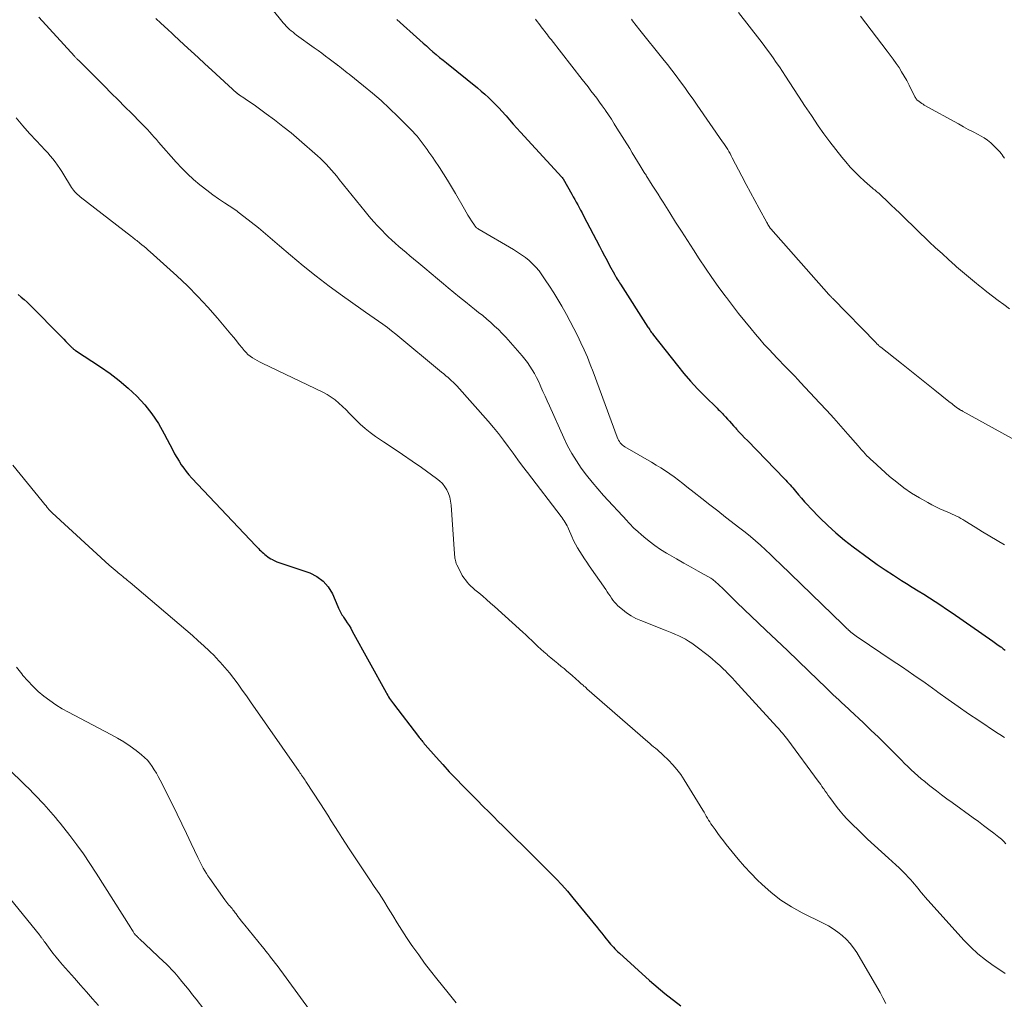
# Model space of a CAD drawing. Units: feet. Extents: x 1940000 to 1945021, y 545000 to 550003.
# Drawn here: x 1940523 to 1940664, y 546883 to 547023 of the extents above; entities that cross this region are included whole.
import ezdxf

# ---------------------------------------------------------------- set-up
doc = ezdxf.new("R2010")
doc.units = ezdxf.units.FT
doc.header["$LTSCALE"] = 100
doc.header["$MEASUREMENT"] = 0
doc.layers.add('CONTOUR INDEX', color=32, linetype='Continuous', lineweight=25)
doc.layers.add('CONTOUR INTERMEDIATE', color=40, linetype='Continuous', lineweight=15)

msp = doc.modelspace()

# ---------------------------------------------------------------- linework, layer by layer
at = {"layer": 'CONTOUR INDEX', "flags": 128}
for points, elevation in [([(1940576.88, 547022.62), (1940580.18, 547019.67), (1940580.65, 547019.25), (1940581.11, 547018.84), (1940581.58, 547018.43), (1940582.05, 547018.02), (1940582.53, 547017.61), (1940583.01, 547017.21), (1940583.49, 547016.81), (1940583.98, 547016.41), (1940588.42, 547012.83), (1940588.96, 547012.38), (1940589.48, 547011.93), (1940589.99, 547011.45), (1940590.5, 547010.97), (1940590.99, 547010.48), (1940591.47, 547009.98), (1940591.94, 547009.46), (1940592.41, 547008.94), (1940592.5, 547008.83), (1940593.01, 547008.26), (1940593.52, 547007.68), (1940594.04, 547007.11), (1940594.56, 547006.54), (1940600.49, 547000.11), (1940600.54, 547000.05), (1940600.62, 546999.92), (1940600.65, 546999.86), (1940601.89, 546997.64), (1940602.1, 546997.26), (1940602.31, 546996.88), (1940602.52, 546996.5), (1940602.74, 546996.12), (1940602.95, 546995.73), (1940603.16, 546995.35), (1940603.36, 546994.97), (1940603.57, 546994.58), (1940605.84, 546990.24), (1940606.21, 546989.55), (1940606.57, 546988.86), (1940606.94, 546988.18), (1940607.31, 546987.49), (1940607.99, 546986.25), (1940608.02, 546986.19), (1940608.06, 546986.12), (1940608.09, 546986.06), (1940608.12, 546986), (1940608.16, 546985.94), (1940608.19, 546985.88), (1940608.23, 546985.82), (1940608.26, 546985.76), (1940608.4, 546985.52), (1940608.51, 546985.33), (1940608.61, 546985.16), (1940608.72, 546984.98), (1940608.84, 546984.8), (1940612.78, 546978.67), (1940612.86, 546978.54), (1940612.95, 546978.42), (1940613.03, 546978.29), (1940613.11, 546978.16), (1940613.15, 546978.1), (1940613.26, 546977.94), (1940613.37, 546977.79), (1940613.48, 546977.64), (1940613.6, 546977.49), (1940616.99, 546973.17), (1940617.92, 546972.04), (1940618.87, 546970.93), (1940619.87, 546969.86), (1940620.9, 546968.81), (1940622.68, 546967.06), (1940622.84, 546966.91), (1940622.99, 546966.76), (1940623.14, 546966.61), (1940623.29, 546966.45), (1940623.43, 546966.3), (1940623.58, 546966.14), (1940623.73, 546965.99), (1940623.87, 546965.83), (1940624.14, 546965.52), (1940624.43, 546965.2), (1940624.71, 546964.89), (1940624.99, 546964.58), (1940625.28, 546964.27), (1940625.46, 546964.07), (1940625.84, 546963.66), (1940626.22, 546963.25), (1940626.6, 546962.85), (1940626.99, 546962.45), (1940632.3, 546956.98), (1940632.5, 546956.77), (1940632.7, 546956.55), (1940632.91, 546956.34), (1940633.11, 546956.12), (1940633.3, 546955.9), (1940633.5, 546955.68), (1940633.69, 546955.46), (1940633.88, 546955.23), (1940634.32, 546954.7), (1940634.74, 546954.21), (1940635.16, 546953.72), (1940635.6, 546953.25), (1940636.04, 546952.78), (1940637.36, 546951.43), (1940638.49, 546950.32), (1940639.66, 546949.26), (1940640.88, 546948.24), (1940642.13, 546947.27), (1940644.43, 546945.56), (1940645.56, 546944.75), (1940646.7, 546943.96), (1940647.86, 546943.2), (1940649.03, 546942.46), (1940649.74, 546942.02), (1940650.57, 546941.51), (1940651.39, 546941), (1940652.21, 546940.49), (1940653.03, 546939.98), (1940653.84, 546939.45), (1940654.65, 546938.92), (1940655.45, 546938.38), (1940656.25, 546937.83), (1940662.07, 546933.77), (1940662.26, 546933.63), (1940662.46, 546933.5), (1940662.65, 546933.36), (1940662.85, 546933.22), (1940663.22, 546932.97), (1940663.3, 546932.91), (1940663.58, 546932.7), (1940663.71, 546932.61), (1940663.84, 546932.52)], 1020), ([(1940522.75, 546983.31), (1940523.18, 546982.96), (1940523.61, 546982.61), (1940524.03, 546982.24), (1940524.44, 546981.86), (1940524.83, 546981.47), (1940528.63, 546977.6), (1940528.95, 546977.28), (1940529.27, 546976.95), (1940529.59, 546976.62), (1940529.91, 546976.29), (1940530.43, 546975.76), (1940530.49, 546975.7), (1940530.56, 546975.64), (1940530.62, 546975.58), (1940530.69, 546975.53), (1940530.76, 546975.48), (1940530.83, 546975.43), (1940530.9, 546975.38), (1940530.97, 546975.33), (1940534.51, 546973.01), (1940535.89, 546972.04), (1940537.22, 546971.03), (1940538.49, 546969.93), (1940539.72, 546968.79), (1940540.85, 546967.55), (1940541.89, 546966.26), (1940542.81, 546964.87), (1940543.64, 546963.42), (1940544.85, 546961.07), (1940545.13, 546960.54), (1940545.43, 546960.01), (1940545.75, 546959.49), (1940546.07, 546958.98), (1940546.42, 546958.49), (1940546.78, 546958.01), (1940547.17, 546957.55), (1940547.57, 546957.1), (1940556.75, 546947.4), (1940556.92, 546947.22), (1940557.09, 546947.04), (1940557.27, 546946.86), (1940557.45, 546946.69), (1940557.63, 546946.52), (1940557.82, 546946.35), (1940558.01, 546946.19), (1940558.2, 546946.03), (1940558.22, 546946.01), (1940558.43, 546945.85), (1940558.65, 546945.7), (1940558.87, 546945.56), (1940559.1, 546945.44), (1940559.18, 546945.4), (1940559.46, 546945.26), (1940559.74, 546945.14), (1940560.03, 546945.03), (1940560.32, 546944.92), (1940564.43, 546943.53), (1940565.46, 546943.02), (1940566.37, 546942.38), (1940567.08, 546941.53), (1940567.67, 546940.54), (1940568.46, 546938.72), (1940568.55, 546938.52), (1940568.64, 546938.33), (1940568.73, 546938.13), (1940568.83, 546937.94), (1940568.93, 546937.75), (1940569.04, 546937.57), (1940569.16, 546937.39), (1940569.28, 546937.21), (1940569.55, 546936.8), (1940569.81, 546936.42), (1940570.06, 546936.03), (1940570.29, 546935.63), (1940570.52, 546935.23), (1940575.35, 546926.45), (1940575.47, 546926.24), (1940575.59, 546926.03), (1940575.71, 546925.82), (1940575.84, 546925.62), (1940575.97, 546925.42), (1940576.11, 546925.22), (1940576.25, 546925.02), (1940576.4, 546924.83), (1940579.98, 546920.18), (1940580.1, 546920.03), (1940580.21, 546919.88), (1940580.33, 546919.73), (1940580.45, 546919.58), (1940580.57, 546919.43), (1940580.69, 546919.29), (1940580.81, 546919.14), (1940580.94, 546919), (1940582.53, 546917.2), (1940583.45, 546916.17), (1940584.39, 546915.14), (1940585.35, 546914.14), (1940586.32, 546913.14), (1940588.59, 546910.84), (1940589.01, 546910.41), (1940589.42, 546909.99), (1940589.84, 546909.57), (1940590.26, 546909.15), (1940590.73, 546908.68), (1940591.38, 546908.03), (1940592.03, 546907.38), (1940592.69, 546906.74), (1940593.35, 546906.09), (1940595.39, 546904.1), (1940596.25, 546903.26), (1940597.11, 546902.41), (1940597.96, 546901.56), (1940598.81, 546900.71), (1940599.65, 546899.84), (1940600.47, 546898.96), (1940601.26, 546898.05), (1940602.03, 546897.13), (1940605.55, 546892.84), (1940605.86, 546892.45), (1940606.18, 546892.06), (1940606.49, 546891.67), (1940606.8, 546891.28), (1940607.05, 546890.98), (1940607.24, 546890.74), (1940607.44, 546890.51), (1940607.64, 546890.28), (1940607.84, 546890.05), (1940608.05, 546889.83), (1940608.27, 546889.61), (1940608.49, 546889.4), (1940608.71, 546889.19), (1940613, 546885.32), (1940615.21, 546883.46), (1940617.5, 546881.7)], 1040)]:
    msp.add_lwpolyline(points, dxfattribs=dict(at, elevation=elevation))
at = {"layer": 'CONTOUR INTERMEDIATE', "flags": 128}
for points, elevation in [([(1940559.07, 547024.09), (1940560.65, 547022.16), (1940560.86, 547021.91), (1940561.08, 547021.67), (1940561.31, 547021.44), (1940561.55, 547021.21), (1940561.79, 547021), (1940562.05, 547020.79), (1940562.3, 547020.59), (1940562.56, 547020.39), (1940565.08, 547018.56), (1940565.62, 547018.18), (1940566.15, 547017.79), (1940566.67, 547017.4), (1940567.2, 547017.01), (1940568.17, 547016.28), (1940568.21, 547016.25), (1940568.25, 547016.22), (1940568.29, 547016.18), (1940568.34, 547016.15), (1940568.38, 547016.12), (1940568.42, 547016.09), (1940568.46, 547016.05), (1940568.5, 547016.02), (1940568.97, 547015.66), (1940569.25, 547015.44), (1940569.52, 547015.23), (1940569.8, 547015.01), (1940570.07, 547014.79), (1940572.12, 547013.16), (1940573.39, 547012.1), (1940574.64, 547011.02), (1940575.86, 547009.9), (1940577.05, 547008.75), (1940578.83, 547006.97), (1940579.16, 547006.63), (1940579.48, 547006.28), (1940579.78, 547005.93), (1940580.08, 547005.56), (1940580.38, 547005.18), (1940580.66, 547004.81), (1940580.94, 547004.44), (1940581.21, 547004.06), (1940581.48, 547003.68), (1940581.75, 547003.3), (1940582.02, 547002.91), (1940582.28, 547002.52), (1940582.97, 547001.48), (1940583.56, 547000.57), (1940584.14, 546999.64), (1940584.71, 546998.71), (1940585.26, 546997.76), (1940586.54, 546995.52), (1940586.79, 546995.09), (1940587.04, 546994.67), (1940587.3, 546994.25), (1940587.57, 546993.84), (1940587.98, 546993.21), (1940588.05, 546993.12), (1940588.12, 546993.03), (1940588.2, 546992.95), (1940588.28, 546992.87), (1940588.37, 546992.8), (1940588.46, 546992.73), (1940588.56, 546992.67), (1940588.66, 546992.61), (1940593.57, 546989.74), (1940594.15, 546989.38), (1940594.72, 546989), (1940595.27, 546988.6), (1940595.8, 546988.17), (1940596.3, 546987.7), (1940596.77, 546987.22), (1940597.21, 546986.7), (1940597.61, 546986.15), (1940598.11, 546985.44), (1940598.73, 546984.51), (1940599.33, 546983.57), (1940599.91, 546982.62), (1940600.47, 546981.65), (1940601.14, 546980.47), (1940601.68, 546979.47), (1940602.21, 546978.47), (1940602.71, 546977.46), (1940603.2, 546976.44), (1940603.67, 546975.41), (1940604.12, 546974.37), (1940604.54, 546973.32), (1940604.95, 546972.27), (1940608.39, 546962.93), (1940608.48, 546962.72), (1940608.58, 546962.52), (1940608.7, 546962.33), (1940608.82, 546962.14), (1940608.97, 546961.97), (1940609.13, 546961.81), (1940609.3, 546961.68), (1940609.49, 546961.56), (1940613.31, 546959.36), (1940613.98, 546958.96), (1940614.63, 546958.56), (1940615.27, 546958.14), (1940615.9, 546957.7), (1940616.53, 546957.25), (1940617.15, 546956.8), (1940617.76, 546956.33), (1940618.36, 546955.86), (1940619.39, 546955.04), (1940620.5, 546954.16), (1940621.62, 546953.28), (1940622.75, 546952.4), (1940623.87, 546951.53), (1940625.94, 546949.95), (1940626.7, 546949.36), (1940627.44, 546948.75), (1940628.17, 546948.13), (1940628.88, 546947.49), (1940629.59, 546946.84), (1940630.29, 546946.18), (1940630.98, 546945.52), (1940631.68, 546944.86), (1940640.63, 546936.16), (1940640.81, 546935.98), (1940641, 546935.8), (1940641.19, 546935.62), (1940641.38, 546935.44), (1940641.4, 546935.43), (1940641.58, 546935.26), (1940641.77, 546935.09), (1940641.96, 546934.94), (1940642.16, 546934.78), (1940642.36, 546934.63), (1940642.56, 546934.48), (1940642.76, 546934.34), (1940642.97, 546934.2), (1940647.57, 546931.13), (1940649.19, 546930.05), (1940650.79, 546928.95), (1940652.39, 546927.83), (1940653.97, 546926.69), (1940654.23, 546926.5), (1940655.68, 546925.46), (1940657.14, 546924.44), (1940658.62, 546923.42), (1940660.1, 546922.43), (1940662.63, 546920.74), (1940662.85, 546920.59), (1940663.08, 546920.45), (1940663.3, 546920.31), (1940663.53, 546920.17), (1940663.76, 546920.02)], 1024), ([(1940625.73, 547023.62), (1940628.77, 547019.71), (1940629.25, 547019.07), (1940629.73, 547018.44), (1940630.2, 547017.79), (1940630.66, 547017.15), (1940631.12, 547016.49), (1940631.57, 547015.84), (1940632.01, 547015.18), (1940632.45, 547014.51), (1940634.84, 547010.83), (1940635.16, 547010.34), (1940635.48, 547009.85), (1940635.81, 547009.36), (1940636.14, 547008.88), (1940637.13, 547007.41), (1940637.94, 547006.27), (1940638.76, 547005.13), (1940639.62, 547004.03), (1940640.5, 547002.94), (1940641.06, 547002.26), (1940641.69, 547001.53), (1940642.35, 547000.83), (1940643.03, 547000.17), (1940643.74, 546999.52), (1940644.89, 546998.53), (1940645.04, 546998.39), (1940645.2, 546998.27), (1940645.35, 546998.14), (1940645.51, 546998.01), (1940645.66, 546997.88), (1940645.82, 546997.75), (1940645.96, 546997.62), (1940646.11, 546997.48), (1940646.99, 546996.65), (1940647.57, 546996.09), (1940648.15, 546995.53), (1940648.73, 546994.98), (1940649.31, 546994.42), (1940652.99, 546990.87), (1940653.9, 546990.01), (1940654.82, 546989.16), (1940655.75, 546988.32), (1940656.68, 546987.49), (1940656.91, 546987.29), (1940657.75, 546986.57), (1940658.59, 546985.86), (1940659.44, 546985.15), (1940660.29, 546984.46), (1940660.43, 546984.35), (1940661.22, 546983.72), (1940662.02, 546983.09), (1940662.83, 546982.48), (1940663.64, 546981.87), (1940664.46, 546981.27)], 1008), ([(1940525.7, 547022.95), (1940530.79, 547017.4), (1940530.86, 547017.32), (1940530.93, 547017.25), (1940531, 547017.17), (1940531.07, 547017.1), (1940531.14, 547017.02), (1940531.21, 547016.95), (1940531.29, 547016.87), (1940531.36, 547016.8), (1940535.09, 547013.07), (1940536.06, 547012.1), (1940537.04, 547011.13), (1940538.01, 547010.16), (1940538.99, 547009.19), (1940540.26, 547007.91), (1940540.6, 547007.58), (1940540.93, 547007.23), (1940541.25, 547006.88), (1940541.57, 547006.53), (1940541.88, 547006.17), (1940542.2, 547005.82), (1940542.51, 547005.46), (1940542.83, 547005.1), (1940545.36, 547002.24), (1940546.16, 547001.38), (1940546.98, 547000.56), (1940547.84, 546999.77), (1940548.72, 546999.01), (1940548.93, 546998.85), (1940549.74, 546998.21), (1940550.57, 546997.58), (1940551.41, 546996.99), (1940552.27, 546996.41), (1940553.59, 546995.55), (1940553.8, 546995.41), (1940554, 546995.26), (1940554.2, 546995.11), (1940554.4, 546994.96), (1940556.08, 546993.65), (1940557.11, 546992.83), (1940558.13, 546992), (1940559.13, 546991.15), (1940560.13, 546990.3), (1940561.71, 546988.93), (1940563.52, 546987.41), (1940565.35, 546985.93), (1940567.23, 546984.5), (1940569.13, 546983.11), (1940571.76, 546981.26), (1940572.39, 546980.82), (1940573.02, 546980.38), (1940573.65, 546979.95), (1940574.28, 546979.51), (1940574.91, 546979.07), (1940575.53, 546978.62), (1940576.14, 546978.15), (1940576.74, 546977.67), (1940583.28, 546972.24), (1940583.59, 546971.98), (1940583.9, 546971.71), (1940584.21, 546971.44), (1940584.51, 546971.17), (1940585.12, 546970.62), (1940585.18, 546970.57), (1940585.27, 546970.48), (1940585.32, 546970.43), (1940585.37, 546970.38), (1940585.42, 546970.32), (1940585.46, 546970.27), (1940589.93, 546965.22), (1940590.69, 546964.34), (1940591.42, 546963.45), (1940592.13, 546962.53), (1940592.82, 546961.6), (1940593.5, 546960.66), (1940594.18, 546959.72), (1940594.87, 546958.79), (1940595.58, 546957.87), (1940600.38, 546951.61), (1940600.53, 546951.4), (1940600.68, 546951.19), (1940600.83, 546950.97), (1940600.97, 546950.75), (1940601.1, 546950.52), (1940601.22, 546950.29), (1940601.34, 546950.06), (1940601.45, 546949.82), (1940601.91, 546948.75), (1940602.16, 546948.19), (1940602.43, 546947.65), (1940602.73, 546947.12), (1940603.05, 546946.59), (1940603.38, 546946.08), (1940603.72, 546945.57), (1940604.06, 546945.06), (1940604.4, 546944.56), (1940606.75, 546941.16), (1940606.96, 546940.86), (1940607.16, 546940.55), (1940607.36, 546940.25), (1940607.56, 546939.95), (1940607.77, 546939.65), (1940607.99, 546939.37), (1940608.24, 546939.11), (1940608.5, 546938.86), (1940609.13, 546938.31), (1940609.74, 546937.83), (1940610.38, 546937.4), (1940611.06, 546937.04), (1940611.77, 546936.72), (1940615.23, 546935.37), (1940615.73, 546935.18), (1940616.22, 546934.97), (1940616.71, 546934.76), (1940617.2, 546934.55), (1940617.68, 546934.31), (1940618.15, 546934.06), (1940618.6, 546933.78), (1940619.04, 546933.48), (1940620.22, 546932.63), (1940620.81, 546932.19), (1940621.39, 546931.73), (1940621.95, 546931.26), (1940622.51, 546930.78), (1940623.05, 546930.3), (1940623.33, 546930.04), (1940623.6, 546929.79), (1940623.87, 546929.53), (1940624.13, 546929.26), (1940624.39, 546928.99), (1940624.65, 546928.72), (1940624.9, 546928.45), (1940625.16, 546928.18), (1940631.23, 546921.53), (1940631.43, 546921.31), (1940631.63, 546921.08), (1940631.83, 546920.85), (1940632.03, 546920.62), (1940632.22, 546920.39), (1940632.41, 546920.16), (1940632.6, 546919.92), (1940632.78, 546919.67), (1940637.13, 546913.78), (1940637.31, 546913.54), (1940637.49, 546913.29), (1940637.66, 546913.03), (1940637.83, 546912.78), (1940637.91, 546912.67), (1940638.12, 546912.36), (1940638.33, 546912.05), (1940638.55, 546911.75), (1940638.77, 546911.45), (1940639.84, 546910.03), (1940640.28, 546909.48), (1940640.73, 546908.94), (1940641.21, 546908.42), (1940641.7, 546907.92), (1940643.2, 546906.46), (1940644.18, 546905.52), (1940645.16, 546904.59), (1940646.15, 546903.67), (1940647.15, 546902.76), (1940648.22, 546901.81), (1940648.69, 546901.38), (1940649.15, 546900.94), (1940649.6, 546900.48), (1940650.04, 546900.02), (1940650.35, 546899.68), (1940650.62, 546899.38), (1940650.89, 546899.07), (1940651.14, 546898.76), (1940651.39, 546898.44), (1940651.65, 546898.12), (1940651.9, 546897.81), (1940652.16, 546897.5), (1940652.43, 546897.19), (1940657.95, 546891.07), (1940658.92, 546890.07), (1940659.94, 546889.12), (1940661.02, 546888.25), (1940662.15, 546887.43), (1940663.21, 546886.72), (1940663.84, 546886.29)], 1032), ([(1940542.45, 547022.77), (1940543.15, 547022.11), (1940544.13, 547021.19), (1940544.34, 547020.99), (1940544.56, 547020.79), (1940544.77, 547020.6), (1940544.99, 547020.4), (1940546.51, 547018.99), (1940547.49, 547018.09), (1940548.47, 547017.2), (1940549.45, 547016.3), (1940550.42, 547015.4), (1940554.01, 547012.11), (1940554.06, 547012.07), (1940554.1, 547012.03), (1940554.15, 547011.99), (1940554.19, 547011.96), (1940554.24, 547011.92), (1940554.29, 547011.89), (1940554.34, 547011.85), (1940554.39, 547011.82), (1940555.03, 547011.4), (1940555.4, 547011.15), (1940555.76, 547010.91), (1940556.12, 547010.65), (1940556.48, 547010.4), (1940558.21, 547009.16), (1940559.42, 547008.27), (1940560.61, 547007.35), (1940561.78, 547006.4), (1940562.92, 547005.43), (1940565.57, 547003.12), (1940565.99, 547002.74), (1940566.41, 547002.34), (1940566.8, 547001.93), (1940567.18, 547001.51), (1940567.56, 547001.08), (1940567.93, 547000.65), (1940568.29, 547000.21), (1940568.65, 546999.77), (1940572.35, 546995.19), (1940572.95, 546994.48), (1940573.56, 546993.77), (1940574.19, 546993.08), (1940574.83, 546992.41), (1940575.17, 546992.06), (1940575.66, 546991.57), (1940576.15, 546991.1), (1940576.66, 546990.64), (1940577.18, 546990.19), (1940577.71, 546989.75), (1940578.24, 546989.31), (1940578.76, 546988.86), (1940579.29, 546988.42), (1940580.02, 546987.81), (1940580.91, 546987.07), (1940581.8, 546986.32), (1940582.69, 546985.58), (1940583.58, 546984.83), (1940584.23, 546984.28), (1940585.05, 546983.61), (1940585.86, 546982.94), (1940586.69, 546982.28), (1940587.51, 546981.62), (1940587.99, 546981.24), (1940588.58, 546980.77), (1940589.16, 546980.3), (1940589.74, 546979.81), (1940590.31, 546979.33), (1940590.87, 546978.82), (1940591.42, 546978.31), (1940591.94, 546977.77), (1940592.45, 546977.21), (1940594.79, 546974.55), (1940595.19, 546974.08), (1940595.57, 546973.59), (1940595.92, 546973.08), (1940596.25, 546972.56), (1940596.56, 546972.03), (1940596.86, 546971.48), (1940597.13, 546970.93), (1940597.39, 546970.36), (1940597.49, 546970.14), (1940597.78, 546969.46), (1940598.08, 546968.79), (1940598.38, 546968.11), (1940598.69, 546967.43), (1940600.75, 546962.84), (1940601.3, 546961.71), (1940601.89, 546960.61), (1940602.55, 546959.54), (1940603.25, 546958.5), (1940604.01, 546957.49), (1940604.79, 546956.51), (1940605.6, 546955.55), (1940606.44, 546954.61), (1940609.82, 546950.96), (1940609.96, 546950.81), (1940610.1, 546950.65), (1940610.25, 546950.5), (1940610.39, 546950.34), (1940610.53, 546950.19), (1940610.68, 546950.04), (1940610.83, 546949.9), (1940610.99, 546949.76), (1940612.18, 546948.7), (1940612.96, 546948.06), (1940613.76, 546947.46), (1940614.59, 546946.9), (1940615.44, 546946.37), (1940615.84, 546946.14), (1940616.87, 546945.54), (1940617.91, 546944.95), (1940618.94, 546944.36), (1940619.98, 546943.77), (1940621.75, 546942.77), (1940621.9, 546942.68), (1940622.05, 546942.59), (1940622.19, 546942.48), (1940622.33, 546942.37), (1940622.46, 546942.26), (1940622.6, 546942.14), (1940622.73, 546942.02), (1940622.85, 546941.9), (1940623.56, 546941.2), (1940624.04, 546940.73), (1940624.52, 546940.26), (1940625.01, 546939.79), (1940625.49, 546939.33), (1940629.64, 546935.38), (1940631.17, 546933.91), (1940632.71, 546932.45), (1940634.24, 546930.98), (1940635.77, 546929.51), (1940638.25, 546927.13), (1940638.54, 546926.85), (1940638.83, 546926.57), (1940639.13, 546926.28), (1940639.42, 546926), (1940639.48, 546925.94), (1940639.75, 546925.69), (1940640.02, 546925.44), (1940640.29, 546925.19), (1940640.56, 546924.95), (1940640.83, 546924.7), (1940641.09, 546924.45), (1940641.36, 546924.2), (1940641.63, 546923.95), (1940643.59, 546922.1), (1940644.66, 546921.08), (1940645.73, 546920.05), (1940646.79, 546919.01), (1940647.83, 546917.96), (1940649.01, 546916.77), (1940649.47, 546916.31), (1940649.94, 546915.86), (1940650.41, 546915.42), (1940650.88, 546914.98), (1940651.36, 546914.56), (1940651.85, 546914.13), (1940652.35, 546913.72), (1940652.85, 546913.31), (1940653.29, 546912.96), (1940654.02, 546912.39), (1940654.76, 546911.82), (1940655.5, 546911.26), (1940656.25, 546910.72), (1940659.27, 546908.54), (1940660.01, 546908), (1940660.76, 546907.45), (1940661.49, 546906.9), (1940662.23, 546906.34), (1940662.94, 546905.79), (1940663.3, 546905.49), (1940663.64, 546905.17), (1940663.96, 546904.82)], 1028), ([(1940596.71, 547022.65), (1940596.95, 547022.35), (1940597.19, 547022.04), (1940597.42, 547021.73), (1940597.54, 547021.57), (1940597.72, 547021.34), (1940597.89, 547021.11), (1940598.06, 547020.88), (1940598.24, 547020.65), (1940598.41, 547020.42), (1940598.58, 547020.2), (1940598.76, 547019.97), (1940598.94, 547019.74), (1940603.39, 547014.05), (1940603.81, 547013.52), (1940604.22, 547012.98), (1940604.64, 547012.44), (1940605.06, 547011.9), (1940605.47, 547011.36), (1940605.87, 547010.81), (1940606.26, 547010.26), (1940606.65, 547009.7), (1940606.72, 547009.6), (1940607.14, 547008.98), (1940607.55, 547008.36), (1940607.95, 547007.73), (1940608.35, 547007.1), (1940610.17, 547004.19), (1940610.55, 547003.58), (1940610.92, 547002.96), (1940611.3, 547002.35), (1940611.68, 547001.73), (1940612.26, 547000.77), (1940612.34, 547000.63), (1940612.42, 547000.5), (1940612.51, 547000.36), (1940612.59, 547000.22), (1940612.67, 547000.09), (1940612.76, 546999.95), (1940612.84, 546999.82), (1940612.93, 546999.69), (1940613.49, 546998.81), (1940613.85, 546998.24), (1940614.22, 546997.67), (1940614.58, 546997.09), (1940614.95, 546996.52), (1940615.9, 546995.01), (1940616.74, 546993.68), (1940617.58, 546992.35), (1940618.43, 546991.03), (1940619.29, 546989.71), (1940620.12, 546988.44), (1940621, 546987.1), (1940621.91, 546985.77), (1940622.84, 546984.47), (1940623.78, 546983.17), (1940624, 546982.88), (1940624.86, 546981.74), (1940625.73, 546980.62), (1940626.62, 546979.51), (1940627.52, 546978.41), (1940628.15, 546977.66), (1940628.77, 546976.93), (1940629.41, 546976.2), (1940630.06, 546975.49), (1940630.72, 546974.78), (1940631.21, 546974.27), (1940631.63, 546973.83), (1940632.06, 546973.39), (1940632.49, 546972.95), (1940632.92, 546972.52), (1940633.34, 546972.08), (1940633.77, 546971.64), (1940634.19, 546971.2), (1940634.61, 546970.76), (1940637.31, 546967.85), (1940638.33, 546966.74), (1940639.34, 546965.64), (1940640.35, 546964.52), (1940641.34, 546963.39), (1940642.82, 546961.71), (1940643.07, 546961.43), (1940643.33, 546961.14), (1940643.58, 546960.86), (1940643.83, 546960.57), (1940644.09, 546960.29), (1940644.36, 546960.02), (1940644.63, 546959.76), (1940644.91, 546959.5), (1940647.32, 546957.34), (1940648.34, 546956.49), (1940649.38, 546955.69), (1940650.47, 546954.95), (1940651.6, 546954.26), (1940652.78, 546953.59), (1940653.34, 546953.28), (1940653.92, 546952.98), (1940654.5, 546952.71), (1940655.09, 546952.46), (1940655.65, 546952.23), (1940655.97, 546952.09), (1940656.28, 546951.95), (1940656.59, 546951.8), (1940656.89, 546951.65), (1940657.2, 546951.49), (1940657.49, 546951.32), (1940657.79, 546951.15), (1940658.08, 546950.98), (1940659.58, 546950.06), (1940660.62, 546949.43), (1940661.66, 546948.81), (1940662.71, 546948.19), (1940663.76, 546947.57)], 1016), ([(1940610.42, 547022.65), (1940610.59, 547022.42), (1940610.76, 547022.2), (1940610.93, 547021.98), (1940611.11, 547021.76), (1940611.28, 547021.54), (1940611.45, 547021.32), (1940611.63, 547021.1), (1940614.93, 547016.98), (1940615.57, 547016.18), (1940616.2, 547015.36), (1940616.82, 547014.55), (1940617.43, 547013.72), (1940618.04, 547012.89), (1940618.64, 547012.06), (1940619.23, 547011.22), (1940619.82, 547010.38), (1940623.45, 547005.15), (1940623.64, 547004.88), (1940623.83, 547004.6), (1940624.01, 547004.31), (1940624.18, 547004.03), (1940624.35, 547003.74), (1940624.52, 547003.45), (1940624.68, 547003.16), (1940624.84, 547002.86), (1940626.21, 547000.21), (1940626.81, 546999.05), (1940627.42, 546997.9), (1940628.04, 546996.75), (1940628.66, 546995.61), (1940629.77, 546993.61), (1940629.85, 546993.47), (1940629.93, 546993.33), (1940630.01, 546993.2), (1940630.1, 546993.06), (1940630.27, 546992.8), (1940630.33, 546992.71), (1940638.65, 546983.32), (1940638.71, 546983.26), (1940638.77, 546983.19), (1940638.83, 546983.12), (1940638.89, 546983.06), (1940638.95, 546982.99), (1940639.01, 546982.92), (1940639.07, 546982.86), (1940639.14, 546982.79), (1940645.39, 546976.4), (1940645.47, 546976.31), (1940645.55, 546976.23), (1940645.63, 546976.16), (1940645.72, 546976.08), (1940645.8, 546976), (1940645.89, 546975.93), (1940645.98, 546975.86), (1940646.06, 546975.78), (1940649.01, 546973.45), (1940650.21, 546972.5), (1940651.41, 546971.54), (1940652.61, 546970.59), (1940653.8, 546969.64), (1940655.79, 546968.05), (1940656, 546967.89), (1940656.2, 546967.73), (1940656.41, 546967.57), (1940656.61, 546967.41), (1940656.88, 546967.2), (1940656.96, 546967.15), (1940657.03, 546967.09), (1940657.11, 546967.04), (1940657.18, 546966.99), (1940657.2, 546966.98), (1940657.27, 546966.94), (1940657.34, 546966.89), (1940657.41, 546966.85), (1940657.48, 546966.81), (1940657.56, 546966.77), (1940657.63, 546966.73), (1940657.7, 546966.69), (1940657.77, 546966.65), (1940670.81, 546959.47)], 1012), ([(1940643.18, 547023.08), (1940646.99, 547018.11), (1940647.43, 547017.53), (1940647.85, 547016.94), (1940648.26, 547016.35), (1940648.67, 547015.75), (1940649.05, 547015.14), (1940649.42, 547014.52), (1940649.77, 547013.89), (1940650.11, 547013.25), (1940650.94, 547011.59), (1940650.98, 547011.53), (1940651.01, 547011.47), (1940651.05, 547011.41), (1940651.08, 547011.35), (1940651.16, 547011.23), (1940651.23, 547011.16), (1940651.57, 547010.88), (1940651.74, 547010.75), (1940651.92, 547010.62), (1940652.1, 547010.51), (1940652.29, 547010.39), (1940657.17, 547007.69), (1940657.87, 547007.3), (1940658.57, 547006.92), (1940659.27, 547006.55), (1940659.97, 547006.18), (1940660.3, 547006), (1940660.82, 547005.7), (1940661.32, 547005.36), (1940661.79, 547004.98), (1940662.23, 547004.57), (1940662.7, 547004.11), (1940662.89, 547003.9), (1940663.07, 547003.7), (1940663.25, 547003.48), (1940663.41, 547003.26), (1940663.58, 547003.04), (1940663.75, 547002.82)], 1004), ([(1940522.47, 547008.55), (1940523.41, 547007.43), (1940524.38, 547006.34), (1940525.37, 547005.27), (1940526.6, 547003.96), (1940526.98, 547003.55), (1940527.35, 547003.13), (1940527.7, 547002.7), (1940528.05, 547002.26), (1940528.38, 547001.81), (1940528.7, 547001.35), (1940529, 547000.89), (1940529.29, 547000.41), (1940530.22, 546998.86), (1940530.36, 546998.63), (1940530.51, 546998.42), (1940530.68, 546998.21), (1940530.85, 546998.01), (1940531.04, 546997.81), (1940531.23, 546997.63), (1940531.43, 546997.45), (1940531.64, 546997.28), (1940538.95, 546991.63), (1940539.1, 546991.51), (1940539.25, 546991.39), (1940539.4, 546991.27), (1940539.55, 546991.15), (1940539.7, 546991.03), (1940539.85, 546990.91), (1940540, 546990.79), (1940540.15, 546990.67), (1940540.46, 546990.42), (1940540.76, 546990.18), (1940541.05, 546989.93), (1940541.35, 546989.67), (1940541.64, 546989.42), (1940545.43, 546985.99), (1940546.97, 546984.55), (1940548.46, 546983.06), (1940549.89, 546981.52), (1940551.27, 546979.93), (1940553.16, 546977.66), (1940553.57, 546977.17), (1940553.97, 546976.68), (1940554.37, 546976.19), (1940554.77, 546975.7), (1940555.06, 546975.34), (1940555.33, 546975.04), (1940555.61, 546974.76), (1940555.92, 546974.52), (1940556.24, 546974.29), (1940556.58, 546974.08), (1940556.93, 546973.88), (1940557.28, 546973.69), (1940557.64, 546973.51), (1940566.3, 546969.36), (1940566.92, 546969.03), (1940567.52, 546968.67), (1940568.08, 546968.25), (1940568.62, 546967.8), (1940569.13, 546967.31), (1940569.64, 546966.82), (1940570.14, 546966.32), (1940570.63, 546965.81), (1940570.96, 546965.46), (1940571.64, 546964.8), (1940572.34, 546964.17), (1940573.08, 546963.59), (1940573.85, 546963.04), (1940575, 546962.28), (1940576.36, 546961.37), (1940577.72, 546960.46), (1940579.07, 546959.52), (1940580.41, 546958.59), (1940582.57, 546957.05), (1940583.01, 546956.7), (1940583.4, 546956.31), (1940583.74, 546955.86), (1940584.04, 546955.39), (1940584.27, 546954.87), (1940584.46, 546954.35), (1940584.57, 546953.8), (1940584.65, 546953.24), (1940585.13, 546946.25), (1940585.14, 546946.1), (1940585.16, 546945.95), (1940585.18, 546945.8), (1940585.2, 546945.64), (1940585.22, 546945.52), (1940585.26, 546945.31), (1940585.32, 546945.11), (1940585.39, 546944.91), (1940585.48, 546944.71), (1940586.06, 546943.52), (1940586.24, 546943.18), (1940586.45, 546942.84), (1940586.68, 546942.53), (1940586.93, 546942.23), (1940587.2, 546941.94), (1940587.48, 546941.66), (1940587.77, 546941.39), (1940588.06, 546941.13), (1940588.59, 546940.69), (1940589.16, 546940.21), (1940589.72, 546939.73), (1940590.28, 546939.24), (1940590.83, 546938.75), (1940594.9, 546935.09), (1940595.34, 546934.69), (1940595.77, 546934.28), (1940596.19, 546933.87), (1940596.61, 546933.46), (1940597.04, 546933.04), (1940597.47, 546932.64), (1940597.91, 546932.25), (1940598.36, 546931.86), (1940598.43, 546931.81), (1940598.92, 546931.4), (1940599.42, 546931), (1940599.91, 546930.59), (1940600.4, 546930.19), (1940600.79, 546929.86), (1940601.2, 546929.52), (1940601.61, 546929.17), (1940602.02, 546928.82), (1940602.42, 546928.46), (1940602.93, 546928), (1940603.07, 546927.87), (1940603.21, 546927.75), (1940603.36, 546927.62), (1940603.5, 546927.5), (1940603.64, 546927.37), (1940603.79, 546927.25), (1940603.93, 546927.13), (1940604.07, 546927), (1940612.78, 546919.39), (1940613.04, 546919.16), (1940613.31, 546918.93), (1940613.58, 546918.7), (1940613.85, 546918.48), (1940614.13, 546918.25), (1940614.39, 546918.02), (1940614.65, 546917.79), (1940614.91, 546917.55), (1940615.71, 546916.78), (1940616.34, 546916.13), (1940616.93, 546915.46), (1940617.47, 546914.73), (1940617.97, 546913.98), (1940620.63, 546909.62), (1940620.8, 546909.35), (1940620.96, 546909.07), (1940621.12, 546908.79), (1940621.28, 546908.51), (1940621.44, 546908.23), (1940621.61, 546907.96), (1940621.79, 546907.69), (1940621.97, 546907.43), (1940622.37, 546906.87), (1940622.77, 546906.33), (1940623.17, 546905.8), (1940623.57, 546905.27), (1940623.98, 546904.75), (1940624.83, 546903.67), (1940625.69, 546902.62), (1940626.57, 546901.6), (1940627.5, 546900.62), (1940628.45, 546899.66), (1940629.07, 546899.05), (1940630.41, 546897.88), (1940631.8, 546896.79), (1940633.29, 546895.84), (1940634.84, 546894.98), (1940637.85, 546893.48), (1940638.57, 546893.1), (1940639.26, 546892.68), (1940639.92, 546892.22), (1940640.56, 546891.72), (1940641.15, 546891.18), (1940641.7, 546890.6), (1940642.18, 546889.96), (1940642.63, 546889.29), (1940645.52, 546884.38), (1940645.96, 546883.6), (1940646.38, 546882.82), (1940646.78, 546882.02)], 1036), ([(1940522, 546958.93), (1940526.18, 546953.79), (1940526.37, 546953.56), (1940526.55, 546953.34), (1940526.74, 546953.11), (1940526.92, 546952.89), (1940526.99, 546952.8), (1940527.14, 546952.62), (1940527.3, 546952.45), (1940527.47, 546952.28), (1940527.64, 546952.12), (1940535.77, 546944.67), (1940536.05, 546944.42), (1940536.33, 546944.17), (1940536.61, 546943.93), (1940536.9, 546943.69), (1940537.05, 546943.57), (1940537.26, 546943.39), (1940537.48, 546943.21), (1940537.7, 546943.04), (1940537.92, 546942.86), (1940538.13, 546942.69), (1940538.35, 546942.51), (1940538.56, 546942.33), (1940538.78, 546942.15), (1940547.68, 546934.58), (1940548.5, 546933.86), (1940549.3, 546933.14), (1940550.08, 546932.39), (1940550.85, 546931.63), (1940550.94, 546931.53), (1940551.64, 546930.79), (1940552.31, 546930.03), (1940552.96, 546929.25), (1940553.58, 546928.45), (1940554.19, 546927.63), (1940554.79, 546926.8), (1940555.38, 546925.97), (1940555.97, 546925.14), (1940562.91, 546915.17), (1940563.04, 546914.99), (1940563.16, 546914.81), (1940563.28, 546914.63), (1940563.41, 546914.45), (1940563.53, 546914.28), (1940563.65, 546914.1), (1940563.78, 546913.91), (1940563.9, 546913.73), (1940565.98, 546910.53), (1940566.5, 546909.73), (1940567.01, 546908.93), (1940567.52, 546908.13), (1940568.02, 546907.33), (1940568.53, 546906.52), (1940569.04, 546905.72), (1940569.55, 546904.92), (1940570.07, 546904.13), (1940570.35, 546903.7), (1940571.02, 546902.7), (1940571.68, 546901.69), (1940572.35, 546900.69), (1940573.02, 546899.69), (1940573.67, 546898.73), (1940574.35, 546897.71), (1940575.02, 546896.68), (1940575.67, 546895.63), (1940576.31, 546894.58), (1940576.95, 546893.53), (1940577.6, 546892.49), (1940578.27, 546891.46), (1940578.96, 546890.44), (1940579.19, 546890.12), (1940580.01, 546888.96), (1940580.85, 546887.8), (1940581.71, 546886.67), (1940582.59, 546885.55), (1940584.22, 546883.53), (1940584.79, 546882.82), (1940585.36, 546882.1)], 1044), ([(1940522.51, 546930.07), (1940523.27, 546929.13), (1940523.45, 546928.9), (1940524.14, 546928.11), (1940524.86, 546927.34), (1940525.63, 546926.62), (1940526.43, 546925.94), (1940527.27, 546925.3), (1940528.13, 546924.69), (1940529.03, 546924.14), (1940529.95, 546923.63), (1940536.02, 546920.46), (1940536.95, 546919.94), (1940537.87, 546919.39), (1940538.75, 546918.79), (1940539.61, 546918.15), (1940540.41, 546917.53), (1940540.83, 546917.16), (1940541.23, 546916.77), (1940541.59, 546916.34), (1940541.92, 546915.89), (1940542.22, 546915.42), (1940542.51, 546914.93), (1940542.78, 546914.44), (1940543.05, 546913.94), (1940544.8, 546910.46), (1940545.49, 546909.07), (1940546.17, 546907.69), (1940546.84, 546906.29), (1940547.5, 546904.9), (1940548.44, 546902.88), (1940548.63, 546902.49), (1940548.82, 546902.1), (1940549.02, 546901.72), (1940549.22, 546901.34), (1940549.44, 546900.97), (1940549.66, 546900.6), (1940549.89, 546900.24), (1940550.14, 546899.88), (1940552.29, 546896.84), (1940552.44, 546896.64), (1940552.58, 546896.45), (1940552.74, 546896.26), (1940552.89, 546896.08), (1940552.96, 546896), (1940553.09, 546895.85), (1940553.21, 546895.71), (1940553.33, 546895.57), (1940553.45, 546895.42), (1940553.57, 546895.27), (1940553.68, 546895.12), (1940553.8, 546894.97), (1940553.91, 546894.82), (1940554.17, 546894.47), (1940554.41, 546894.15), (1940554.65, 546893.82), (1940554.9, 546893.5), (1940555.16, 546893.19), (1940557.63, 546890.15), (1940557.91, 546889.82), (1940558.18, 546889.48), (1940558.45, 546889.14), (1940558.72, 546888.8), (1940558.99, 546888.46), (1940559.25, 546888.12), (1940559.51, 546887.78), (1940559.77, 546887.43), (1940564.42, 546881.13)], 1048), ([(1940519.61, 546917.16), (1940523.1, 546913.87), (1940523.73, 546913.26), (1940524.36, 546912.65), (1940524.97, 546912.02), (1940525.57, 546911.39), (1940526.07, 546910.86), (1940526.42, 546910.49), (1940526.76, 546910.11), (1940527.11, 546909.73), (1940527.45, 546909.35), (1940527.78, 546908.97), (1940528.11, 546908.58), (1940528.43, 546908.18), (1940528.75, 546907.78), (1940530.14, 546906.01), (1940531.13, 546904.71), (1940532.1, 546903.38), (1940533.02, 546902.03), (1940533.91, 546900.66), (1940538.85, 546892.84), (1940538.93, 546892.71), (1940539.02, 546892.57), (1940539.1, 546892.43), (1940539.19, 546892.3), (1940539.36, 546892.02), (1940539.41, 546891.96), (1940539.49, 546891.87), (1940539.5, 546891.85), (1940539.61, 546891.74), (1940539.66, 546891.69), (1940539.71, 546891.64), (1940539.75, 546891.59), (1940539.8, 546891.54), (1940539.83, 546891.51), (1940539.9, 546891.45), (1940539.96, 546891.38), (1940540.03, 546891.32), (1940540.09, 546891.26), (1940543.6, 546887.97), (1940543.87, 546887.71), (1940544.13, 546887.46), (1940544.39, 546887.2), (1940544.64, 546886.94), (1940544.89, 546886.67), (1940545.14, 546886.4), (1940545.38, 546886.12), (1940545.61, 546885.84), (1940546.17, 546885.16), (1940546.67, 546884.53), (1940547.18, 546883.9), (1940547.68, 546883.27), (1940548.18, 546882.64), (1940550.38, 546879.8)], 1052), ([(1940519.75, 546899.19), (1940525.79, 546891.81), (1940525.86, 546891.71), (1940525.94, 546891.62), (1940526.02, 546891.52), (1940526.1, 546891.42), (1940526.12, 546891.39), (1940526.18, 546891.31), (1940526.25, 546891.23), (1940526.31, 546891.15), (1940526.37, 546891.06), (1940526.43, 546890.98), (1940526.48, 546890.89), (1940526.54, 546890.81), (1940526.6, 546890.73), (1940527.31, 546889.75), (1940527.73, 546889.19), (1940528.17, 546888.64), (1940528.62, 546888.1), (1940529.08, 546887.56), (1940530.81, 546885.62), (1940531.67, 546884.65), (1940532.53, 546883.68), (1940533.38, 546882.7), (1940534.23, 546881.72)], 1056)]:
    msp.add_lwpolyline(points, dxfattribs=dict(at, elevation=elevation))

doc.saveas('drawing.dxf')
